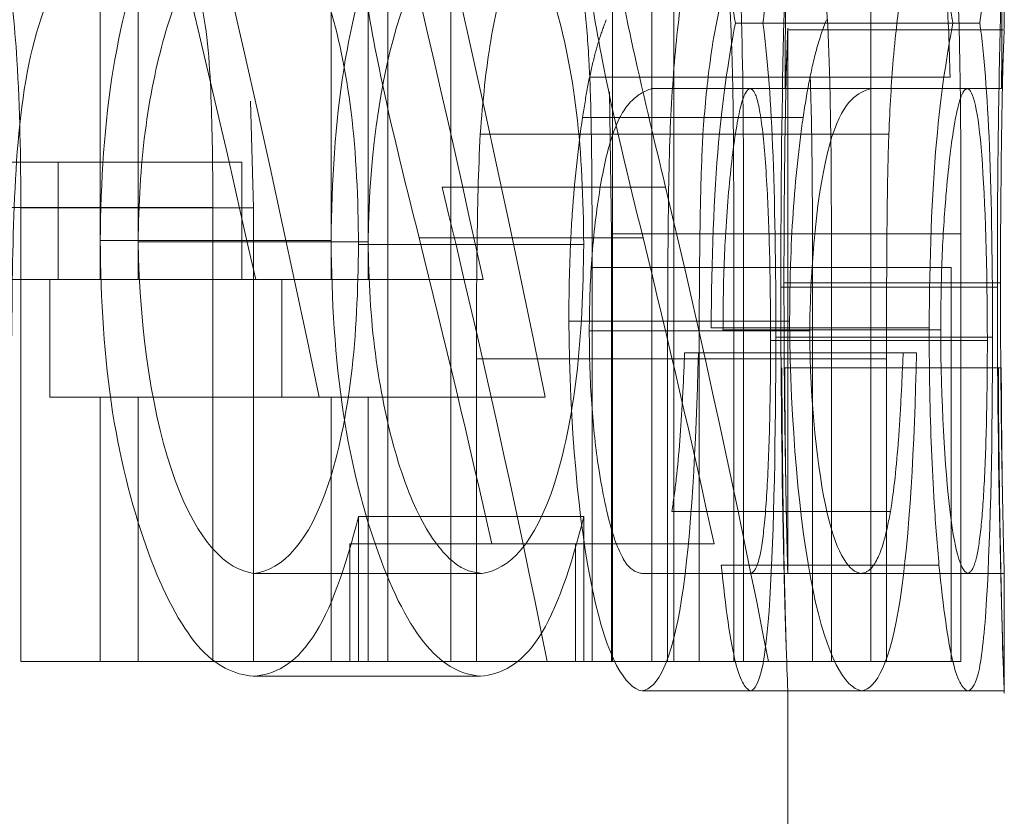
# Model space of a CAD drawing. Units: millimetres. Extents: x 2 to 146, y 2 to 102.
# Drawn here: x 27 to 27, y 58 to 58 of the extents above; entities that cross this region are included whole.
import ezdxf

# ---------------------------------------------------------------- set-up
doc = ezdxf.new("R2010")
doc.units = ezdxf.units.MM
doc.header["$LTSCALE"] = 0.5
doc.linetypes.add('HIDDEN', pattern=[1.905, 1.27, -0.635])

msp = doc.modelspace()

# ---------------------------------------------------------------- linework, layer by layer
at = {"color": 7, "linetype": 'HIDDEN', "lineweight": 18}
for p, q in [((26.71355, 58.27753), (26.71355, 58.64388)), ((26.82019, 58.64388), (26.82019, 58.27753)), ((26.73106, 58.50735), (26.73106, 58.27753)), ((26.83731, 58.27753), (26.83731, 58.50735)), ((26.84642, 58.10115), (26.84642, 58.48784)), ((26.87547, 58.48784), (26.87547, 58.10115)), ((26.95018, 58.48784), (26.95018, 58.10115)), ((26.97862, 58.10115), (26.97862, 58.48784)), ((27.13119, 58.39329), (27.13119, 58.44592)), ((26.96833, 58.42), (26.96833, 58.36573)), ((27.06957, 58.36573), (27.06957, 58.42)), ((27.10747, 58.39594), (27.00699, 58.39594)), ((27.03119, 58.14201), (27.03119, 58.39358)), ((27.11994, 58.39594), (27.10747, 58.39594)), ((27.13119, 58.39287), (27.03119, 58.39287)), ((27.13086, 58.38383), (27.12996, 58.36573)), ((27.0057, 58.37103), (26.93972, 58.37103)), ((27.1062, 58.37103), (27.0057, 58.37103)), ((26.94972, 58.29863), (26.94877, 58.36425)), ((26.96833, 58.36573), (26.96833, 58.10115)), ((27.06957, 58.36573), (26.96833, 58.36573)), ((27.11414, 58.36573), (27.06957, 58.36573)), ((27.06957, 58.10115), (27.06957, 58.36573)), ((27.12996, 58.36573), (27.11414, 58.36573)), ((26.78305, 58.35985), (26.78433, 58.31061)), ((27.03827, 58.35237), (26.93638, 58.35237)), ((26.97679, 58.34474), (26.88915, 58.34474)), ((27.07787, 58.34474), (26.97679, 58.34474)), ((26.69408, 58.33181), (26.58449, 58.33181)), ((26.77903, 58.33181), (26.69408, 58.33181)), ((26.69408, 58.33181), (26.69408, 58.27753)), ((26.77903, 58.27753), (26.77903, 58.33181)), ((26.97477, 58.32015), (26.87154, 58.32015)), ((26.76558, 58.31082), (26.65769, 58.31082)), ((26.67687, 58.10115), (26.67687, 58.31061)), ((26.78433, 58.31061), (26.67687, 58.31061)), ((26.76558, 58.10115), (26.76558, 58.31082)), ((26.78433, 58.31061), (26.78433, 58.10115)), ((26.94972, 58.10115), (26.94972, 58.29863)), ((27.05134, 58.29863), (26.94972, 58.29863)), ((27.01079, 58.10115), (27.01079, 58.29863)), ((27.11119, 58.29863), (27.01079, 58.29863)), ((27.05134, 58.29863), (27.05134, 58.10115)), ((27.11119, 58.29863), (27.11119, 58.10115)), ((26.82019, 58.29555), (26.71355, 58.29555)), ((26.83731, 58.29502), (26.73106, 58.29502)), ((26.93693, 58.29365), (26.83289, 58.29365)), ((26.96433, 58.29672), (26.86088, 58.29672)), ((26.94081, 58.28305), (26.94081, 58.10115)), ((27.04261, 58.28305), (26.94081, 58.28305)), ((27.00626, 58.28305), (27.00626, 58.10115)), ((27.10675, 58.28305), (27.00626, 58.28305)), ((27.04261, 58.10115), (27.04261, 58.28305)), ((27.10675, 58.10115), (27.10675, 58.28305)), ((26.69408, 58.27753), (26.58449, 58.27753)), ((26.69022, 58.22326), (26.69022, 58.27753)), ((26.69408, 58.27753), (26.77903, 58.27753)), ((26.79738, 58.27753), (26.77903, 58.27753)), ((26.82019, 58.27753), (26.79738, 58.27753)), ((26.79738, 58.27753), (26.79738, 58.22326)), ((26.83731, 58.27753), (26.82019, 58.27753)), ((26.89042, 58.27753), (26.83731, 58.27753)), ((27.12947, 58.27605), (27.02944, 58.27605)), ((27.12802, 58.27404), (27.02796, 58.27404)), ((27.03205, 58.25835), (26.93003, 58.25835)), ((27.04132, 58.25379), (26.93949, 58.25379)), ((27.09652, 58.25527), (26.99583, 58.25527)), ((27.10186, 58.25432), (27.00127, 58.25432)), ((27.12341, 58.24934), (27.02326, 58.24934)), ((27.12581, 58.25093), (27.02571, 58.25093)), ((27.08449, 58.24361), (26.98354, 58.24361)), ((27.09073, 58.24361), (27.08449, 58.24361)), ((26.88736, 58.10115), (26.88736, 58.24096)), ((26.99026, 58.24096), (26.88736, 58.24096)), ((26.97569, 58.10115), (26.97569, 58.24096)), ((27.07679, 58.24096), (26.97569, 58.24096)), ((26.99026, 58.24096), (26.99026, 58.10115)), ((27.07679, 58.24096), (27.07679, 58.10115)), ((27.12981, 58.23683), (27.02978, 58.23683)), ((26.79738, 58.22326), (26.69022, 58.22326)), ((26.71355, 58.10115), (26.71355, 58.22326)), ((26.73106, 58.22326), (26.73106, 58.10115)), ((26.79738, 58.22326), (26.82019, 58.22326)), ((26.82019, 58.22326), (26.82019, 58.10115)), ((26.83731, 58.22326), (26.82019, 58.22326)), ((26.83731, 58.22326), (26.91917, 58.22326)), ((26.83731, 58.10115), (26.83731, 58.22326)), ((27.07867, 58.17047), (26.9776, 58.17047)), ((26.83289, 58.16803), (26.83289, 58.10115)), ((26.93693, 58.16803), (26.83289, 58.16803)), ((26.93693, 58.10115), (26.93693, 58.16803)), ((26.82893, 58.10115), (26.82893, 58.15542)), ((26.93306, 58.15542), (26.82893, 58.15542)), ((26.93306, 58.15542), (26.93306, 58.10115)), ((26.99717, 58.15542), (26.93306, 58.15542)), ((27.10106, 58.14567), (27.00045, 58.14567)), ((26.88982, 58.14185), (26.78474, 58.14185)), ((27.06509, 58.14185), (26.96375, 58.14185)), ((27.11439, 58.14185), (27.06509, 58.14185)), ((27.13119, 58.14185), (27.11439, 58.14185)), ((27.13119, 58.08658), (27.13119, 58.1422)), ((26.71355, 58.10115), (26.67687, 58.10115)), ((26.82019, 58.10115), (26.71355, 58.10115)), ((26.82019, 58.10115), (26.83731, 58.10115)), ((26.93306, 58.10115), (26.83731, 58.10115)), ((26.93306, 58.10115), (27.02232, 58.10115)), ((27.11119, 58.10115), (27.02232, 58.10115)), ((26.88927, 58.09436), (26.78419, 58.09436)), ((27.06523, 58.08758), (26.96389, 58.08758)), ((27.03119, 56.10115), (27.03119, 58.08834)), ((27.11443, 58.08758), (27.06523, 58.08758)), ((27.13119, 58.08758), (27.11443, 58.08758))]:
    msp.add_line(p, q, dxfattribs=at)
for centre, major_axis, ratio, start_param, end_param in [((22.03119, 56.10426), (0, 7.28073), 0.686744, 5.007704, 5.068694), ((22.03119, 56.10426), (0, 7.42635), 0.686744, 5.001745, 5.061406), ((22.03119, 58.91143), (0, 24.375), 0.205128, 4.689999, 4.700856), ((22.03119, 58.91143), (0, 24.8625), 0.205128, 4.690438, 4.701082), ((22.03119, 56.0214), (0, 7.28495), 0.686347, 5.027265, 5.06063), ((22.03119, 56.0214), (0, 7.43065), 0.686347, 5.020885, 5.05352), ((22.03119, 56.98261), (0, 5.33574), 0.937076, 4.923587, 4.965767), ((22.03119, 56.98261), (0, 5.44246), 0.937076, 4.919385, 4.960693), ((22.03119, 56.91583), (0, 5.33627), 0.936984, 4.946825, 4.974142), ((22.03119, 56.91583), (0, 5.44299), 0.936984, 4.942145, 4.968893)]:
    msp.add_ellipse(centre, major_axis=major_axis, ratio=ratio, start_param=start_param, end_param=end_param, dxfattribs=at)
for points, knots in [([(27.02436, 58.50809), (27.02433, 58.49223), (27.02418, 58.47603), (27.02382, 58.46156), (27.02351, 58.4489), (27.02305, 58.43719), (27.02248, 58.42726), (27.02174, 58.41446), (27.02078, 58.40449), (27.01972, 58.39594)], [0, 0, 0, 0, 0.0000476209, 0.0000476209, 0.0000476209, 0.0000890475, 0.0000890475, 0.0000890475, 0.0001424675, 0.0001424675, 0.0001424675, 0.0001424675]), ([(27.11994, 58.39594), (27.12101, 58.40466), (27.12197, 58.41486), (27.12269, 58.428), (27.12323, 58.43768), (27.12366, 58.44902), (27.12396, 58.46125), (27.12426, 58.47351), (27.12444, 58.48696), (27.12448, 58.5004), (27.12449, 58.50296), (27.12449, 58.50553), (27.1245, 58.50809)], [0, 0, 0, 0, 0.0000547186, 0.0000547186, 0.0000547186, 0.0000949317, 0.0000949317, 0.0000949317, 0.0001352689, 0.0001352689, 0.0001352689, 0.0001428116, 0.0001428116, 0.0001428116, 0.0001428116]), ([(27.00699, 58.39594), (27.00497, 58.40753), (27.0029, 58.42117), (26.99983, 58.45923), (26.9991, 58.48281), (26.99899, 58.50661)], [0, 0, 0, 0, 0.5, 0.5, 1, 1, 1, 1]), ([(27.09963, 58.50661), (27.09969, 58.49291), (27.09988, 58.47891), (27.10042, 58.46611), (27.10096, 58.45322), (27.10179, 58.4411), (27.10277, 58.43088), (27.10397, 58.41841), (27.10539, 58.40816), (27.10682, 58.39974), (27.10703, 58.39846), (27.10725, 58.3972), (27.10747, 58.39594)], [0, 0, 0, 0, 0.0000411168, 0.0000411168, 0.0000411168, 0.0000825409, 0.0000825409, 0.0000825409, 0.0001329575, 0.0001329575, 0.0001329575, 0.0001405529, 0.0001405529, 0.0001405529, 0.0001405529]), ([(26.67687, 58.31061), (26.67682, 58.33345), (26.6765, 58.35646), (26.67506, 58.37897), (26.67403, 58.39519), (26.67239, 58.41146), (26.66957, 58.42609), (26.66725, 58.43811), (26.66413, 58.44923), (26.66041, 58.45851), (26.6567, 58.46777), (26.65231, 58.47544), (26.64762, 58.48118), (26.64265, 58.48726), (26.63719, 58.49136), (26.63163, 58.49314), (26.62866, 58.49409), (26.62564, 58.49436), (26.62261, 58.49463)], [0, 0, 0, 0, 0.0000685355, 0.0000685355, 0.0000685355, 0.0001181178, 0.0001181178, 0.0001181178, 0.0001588075, 0.0001588075, 0.0001588075, 0.0001994053, 0.0001994053, 0.0001994053, 0.0002424232, 0.0002424232, 0.0002424232, 0.0002651819, 0.0002651819, 0.0002651819, 0.0002651819]), ([(26.78467, 58.49463), (26.7762, 58.49388), (26.76769, 58.49043), (26.75111, 58.47147), (26.74327, 58.45695), (26.72954, 58.42072), (26.72361, 58.39921), (26.7155, 58.34996), (26.71384, 58.32286), (26.71355, 58.29555)], [0, 0, 0, 0, 0.25, 0.25, 0.5, 0.5, 0.75, 0.75, 1, 1, 1, 1]), ([(26.82019, 58.29555), (26.82047, 58.32275), (26.82209, 58.34989), (26.82996, 58.39887), (26.83578, 58.42054), (26.84914, 58.45671), (26.85682, 58.4713), (26.8729, 58.49022), (26.88146, 58.49388), (26.88975, 58.49463)], [0, 0, 0, 0, 0.25, 0.25, 0.5, 0.5, 0.75, 0.75, 1, 1, 1, 1]), ([(27.01079, 58.29863), (27.01079, 58.32645), (27.01069, 58.35455), (27.01019, 58.38181), (27.0099, 58.39716), (27.00945, 58.41244), (27.00872, 58.42609), (27.00799, 58.43984), (27.00699, 58.45234), (27.00576, 58.46242), (27.00464, 58.47171), (27.00331, 58.47933), (27.00185, 58.4847), (27.00028, 58.49043), (26.99852, 58.49341), (26.9967, 58.49423), (26.99633, 58.49439), (26.99595, 58.49451), (26.99557, 58.49463)], [0, 0, 0, 0, 0.0000834497, 0.0000834497, 0.0000834497, 0.0001305674, 0.0001305674, 0.0001305674, 0.0001781123, 0.0001781123, 0.0001781123, 0.0002217623, 0.0002217623, 0.0002217623, 0.0002685392, 0.0002685392, 0.0002685392, 0.0002780346, 0.0002780346, 0.0002780346, 0.0002780346]), ([(27.02329, 58.49463), (27.02808, 58.49378), (27.03272, 58.48989), (27.0407, 58.46904), (27.04409, 58.45336), (27.05109, 58.39525), (27.05132, 58.34542), (27.05134, 58.29863)], [0, 0, 0, 0, 0.25, 0.25, 0.5, 0.5, 1, 1, 1, 1]), ([(27.09627, 58.49463), (27.09899, 58.49378), (27.10156, 58.48978), (27.10583, 58.46867), (27.10757, 58.45285), (27.11111, 58.39458), (27.11118, 58.34514), (27.11119, 58.29863)], [0, 0, 0, 0, 0.25, 0.25, 0.5, 0.5, 1, 1, 1, 1]), ([(26.86088, 58.29672), (26.85409, 58.32388), (26.84709, 58.35119), (26.83804, 58.39717), (26.83531, 58.41346), (26.83181, 58.44911), (26.83111, 58.46767), (26.83092, 58.48657)], [0, 0, 0, 0, 0.5, 0.5, 0.75, 0.75, 1, 1, 1, 1]), ([(26.935, 58.48657), (26.93519, 58.46766), (26.93587, 58.44909), (26.93932, 58.41333), (26.94198, 58.39714), (26.95083, 58.35121), (26.95769, 58.32387), (26.96433, 58.29672)], [0, 0, 0, 0, 0.25, 0.25, 0.5, 0.5, 1, 1, 1, 1]), ([(26.97477, 58.32015), (26.96936, 58.34246), (26.96386, 58.36512), (26.95868, 58.38922), (26.956, 58.40168), (26.95341, 58.41488), (26.95156, 58.4295), (26.94985, 58.44291), (26.94872, 58.45775), (26.94845, 58.47261), (26.94839, 58.47585), (26.94835, 58.47909), (26.94832, 58.48233)], [0, 0, 0, 0, 0.0000941058, 0.0000941058, 0.0000941058, 0.0001429518, 0.0001429518, 0.0001429518, 0.0001880743, 0.0001880743, 0.0001880743, 0.0001977139, 0.0001977139, 0.0001977139, 0.0001977139]), ([(26.72782, 58.44714), (26.71895, 58.44639), (26.71002, 58.44167), (26.6941, 58.41962), (26.68707, 58.40373), (26.67745, 58.36499), (26.67532, 58.34226), (26.67308, 58.2971), (26.67281, 58.27432), (26.67275, 58.25156)], [0, 0, 0, 0, 0.25, 0.25, 0.5, 0.5, 0.75, 0.75, 1, 1, 1, 1]), ([(26.76558, 58.31082), (26.76557, 58.32703), (26.76541, 58.34321), (26.76426, 58.37534), (26.7632, 58.39197), (26.75685, 58.41985), (26.75183, 58.43074), (26.74055, 58.44444), (26.7342, 58.4467), (26.72782, 58.44714)], [0, 0, 0, 0, 0.25, 0.25, 0.5, 0.5, 0.75, 0.75, 1, 1, 1, 1]), ([(26.73106, 58.29502), (26.73127, 58.31215), (26.73221, 58.32956), (26.7343, 58.34556), (26.7364, 58.36161), (26.73949, 58.37675), (26.74322, 58.38985), (26.74693, 58.40291), (26.7514, 58.41428), (26.75623, 58.42301), (26.76112, 58.43186), (26.76645, 58.43847), (26.77183, 58.44247), (26.77614, 58.44568), (26.78056, 58.44667), (26.78488, 58.44714)], [0, 0, 0, 0, 0.0000514197, 0.0000514197, 0.0000514197, 0.000102931, 0.000102931, 0.000102931, 0.0001542974, 0.0001542974, 0.0001542974, 0.0002062121, 0.0002062121, 0.0002062121, 0.0002477088, 0.0002477088, 0.0002477088, 0.0002477088]), ([(26.78488, 58.44714), (26.79787, 58.44642), (26.81011, 58.4329), (26.8235, 58.39087), (26.8271, 58.37409), (26.83187, 58.33553), (26.83272, 58.31472), (26.83289, 58.29365)], [0, 0, 0, 0, 0.5, 0.5, 0.75, 0.75, 1, 1, 1, 1]), ([(26.88995, 58.44714), (26.8773, 58.44573), (26.8642, 58.43309), (26.84396, 58.37726), (26.83781, 58.33716), (26.83731, 58.29502)], [0, 0, 0, 0, 0.5, 0.5, 1, 1, 1, 1]), ([(26.88915, 58.34474), (26.89023, 58.35996), (26.8918, 58.37489), (26.89398, 58.38775), (26.89615, 58.40062), (26.89884, 58.41202), (26.90177, 58.42129), (26.90485, 58.43106), (26.90831, 58.4387), (26.91184, 58.44284), (26.91432, 58.44573), (26.91685, 58.44692), (26.91932, 58.44714)], [0, 0, 0, 0, 0.0000476734, 0.0000476734, 0.0000476734, 0.0000952477, 0.0000952477, 0.0000952477, 0.0001455925, 0.0001455925, 0.0001455925, 0.000180448, 0.000180448, 0.000180448, 0.000180448]), ([(26.93693, 58.29365), (26.93677, 58.31454), (26.93593, 58.33544), (26.93135, 58.37358), (26.92783, 58.39051), (26.9148, 58.43256), (26.90269, 58.44642), (26.88995, 58.44714)], [0, 0, 0, 0, 0.25, 0.25, 0.5, 0.5, 1, 1, 1, 1]), ([(26.91932, 58.44714), (26.92225, 58.44673), (26.92518, 58.44549), (26.92786, 58.44117), (26.92971, 58.43818), (26.93148, 58.43379), (26.93301, 58.42802), (26.93454, 58.42223), (26.93585, 58.41492), (26.93688, 58.40684), (26.93788, 58.399), (26.93863, 58.39027), (26.93916, 58.38131), (26.93936, 58.3779), (26.93954, 58.37447), (26.93972, 58.37103)], [0, 0, 0, 0, 0.0000418385, 0.0000418385, 0.0000418385, 0.0000706967, 0.0000706967, 0.0000706967, 0.0000996859, 0.0000996859, 0.0000996859, 0.0001276929, 0.0001276929, 0.0001276929, 0.0001382307, 0.0001382307, 0.0001382307, 0.0001382307]), ([(26.97679, 58.34474), (26.97745, 58.36003), (26.97842, 58.37505), (26.97975, 58.388), (26.98108, 58.40097), (26.98272, 58.41248), (26.98449, 58.42182), (26.98633, 58.43155), (26.98839, 58.43911), (26.99045, 58.44314), (26.99183, 58.44584), (26.99323, 58.44693), (26.99457, 58.44714)], [0, 0, 0, 0, 0.0000478243, 0.0000478243, 0.0000478243, 0.0000955784, 0.0000955784, 0.0000955784, 0.0001456213, 0.0001456213, 0.0001456213, 0.0001787263, 0.0001787263, 0.0001787263, 0.0001787263]), ([(27.02156, 58.44714), (27.01822, 58.44684), (27.01472, 58.44455), (27.01146, 58.43876), (27.00819, 58.43296), (27.00503, 58.4244), (27.00226, 58.41389), (26.9995, 58.40342), (26.99699, 58.39091), (26.99513, 58.3769), (26.99379, 58.36684), (26.99279, 58.35588), (26.99201, 58.34474)], [0, 0, 0, 0, 0.0000486271, 0.0000486271, 0.0000486271, 0.0000971818, 0.0000971818, 0.0000971818, 0.0001455259, 0.0001455259, 0.0001455259, 0.0001799567, 0.0001799567, 0.0001799567, 0.0001799567]), ([(26.99457, 58.44714), (26.99626, 58.44673), (26.99791, 58.44543), (26.9994, 58.44097), (27.00042, 58.43793), (27.00137, 58.43349), (27.00218, 58.42772), (27.00299, 58.42192), (27.00368, 58.41466), (27.00422, 58.40667), (27.00474, 58.39882), (27.00513, 58.3901), (27.00541, 58.38116), (27.00551, 58.37781), (27.0056, 58.37442), (27.0057, 58.37103)], [0, 0, 0, 0, 0.0000418598, 0.0000418598, 0.0000418598, 0.0000702396, 0.0000702396, 0.0000702396, 0.000098719, 0.000098719, 0.000098719, 0.0001265877, 0.0001265877, 0.0001265877, 0.0001369597, 0.0001369597, 0.0001369597, 0.0001369597]), ([(27.02796, 58.27404), (27.02799, 58.319), (27.02855, 58.36375), (27.0298, 58.41332), (27.03023, 58.42656), (27.03089, 58.44338), (27.03111, 58.44665), (27.03117, 58.44714)], [0, 0, 0, 0, 0.5, 0.5, 0.75, 0.75, 1, 1, 1, 1]), ([(27.0953, 58.44714), (27.09343, 58.44684), (27.09145, 58.44462), (27.08957, 58.43901), (27.08769, 58.43339), (27.08585, 58.42508), (27.08422, 58.41489), (27.08259, 58.40472), (27.08108, 58.39262), (27.07994, 58.37908), (27.07905, 58.3684), (27.07837, 58.35667), (27.07787, 58.34474)], [0, 0, 0, 0, 0.0000472313, 0.0000472313, 0.0000472313, 0.0000944041, 0.0000944041, 0.0000944041, 0.0001414374, 0.0001414374, 0.0001414374, 0.0001783096, 0.0001783096, 0.0001783096, 0.0001783096]), ([(27.1062, 58.37103), (27.10583, 58.38473), (27.10535, 58.39859), (27.10451, 58.41014), (27.10396, 58.41768), (27.10326, 58.42443), (27.10246, 58.42975), (27.10165, 58.43507), (27.10072, 58.43907), (27.09974, 58.44181), (27.09836, 58.44567), (27.09684, 58.44675), (27.0953, 58.44714)], [0, 0, 0, 0, 0.0000425737, 0.0000425737, 0.0000425737, 0.0000701282, 0.0000701282, 0.0000701282, 0.000097629, 0.000097629, 0.000097629, 0.0001364738, 0.0001364738, 0.0001364738, 0.0001364738]), ([(27.13117, 58.44714), (27.13111, 58.44665), (27.1309, 58.44347), (27.13025, 58.42672), (27.12983, 58.41343), (27.12902, 58.38086), (27.12864, 58.36134), (27.12813, 58.31935), (27.12804, 58.2966), (27.12802, 58.27404)], [0, 0, 0, 0, 0.25, 0.25, 0.5, 0.5, 0.75, 0.75, 1, 1, 1, 1]), ([(26.93638, 58.35237), (26.93714, 58.35714), (26.9379, 58.36191), (26.93872, 58.36633), (26.93955, 58.37076), (26.94044, 58.37483), (26.94137, 58.37861), (26.9423, 58.38239), (26.94326, 58.3859), (26.94426, 58.38899), (26.94527, 58.39212), (26.94632, 58.39483), (26.94736, 58.39753)], [0, 0, 0, 0, 0.00001851906, 0.00001851906, 0.00001851906, 0.00003710697, 0.00003710697, 0.00003710697, 0.00005573233, 0.00005573233, 0.00005573233, 0.00007462784, 0.00007462784, 0.00007462784, 0.00007462784]), ([(26.99583, 58.25527), (26.99593, 58.28622), (26.99707, 58.31668), (27.00144, 58.36481), (27.00429, 58.38171), (27.00699, 58.39594)], [0, 0, 0, 0, 0.5, 0.5, 1, 1, 1, 1]), ([(27.01972, 58.39594), (27.02162, 58.38146), (27.02319, 58.36369), (27.02524, 58.31433), (27.02567, 58.28273), (27.02571, 58.25093)], [0, 0, 0, 0, 0.5, 0.5, 1, 1, 1, 1]), ([(27.04903, 58.39753), (27.04746, 58.39335), (27.04586, 58.38897), (27.04439, 58.38346), (27.04326, 58.37925), (27.04217, 58.37458), (27.04116, 58.36945), (27.04012, 58.36418), (27.0392, 58.35827), (27.03827, 58.35237)], [0, 0, 0, 0, 0.00002921726, 0.00002921726, 0.00002921726, 0.00005153056, 0.00005153056, 0.00005153056, 0.00007442051, 0.00007442051, 0.00007442051, 0.00007442051]), ([(27.10747, 58.39594), (27.10483, 58.38175), (27.10206, 58.36507), (27.09776, 58.317), (27.09662, 58.28641), (27.09652, 58.25527)], [0, 0, 0, 0, 0.5, 0.5, 1, 1, 1, 1]), ([(27.12581, 58.25093), (27.12578, 58.28262), (27.12537, 58.31394), (27.12335, 58.36371), (27.12181, 58.38144), (27.11994, 58.39594)], [0, 0, 0, 0, 0.5, 0.5, 1, 1, 1, 1]), ([(27.03119, 58.39287), (27.03117, 58.39247), (27.03105, 58.39068), (27.03087, 58.38488), (27.03073, 58.38057), (27.03054, 58.37427), (27.03036, 58.36606), (27.03017, 58.35784), (27.02998, 58.34784), (27.02982, 58.33657), (27.02968, 58.32598), (27.02956, 58.31413), (27.0295, 58.30208), (27.02946, 58.29353), (27.02944, 58.28476), (27.02944, 58.27605)], [0, 0, 0, 0, 0.0000526572, 0.0000526572, 0.0000526572, 0.0000917011, 0.0000917011, 0.0000917011, 0.0001307351, 0.0001307351, 0.0001307351, 0.0001672975, 0.0001672975, 0.0001672975, 0.0001930045, 0.0001930045, 0.0001930045, 0.0001930045]), ([(27.12947, 58.27605), (27.12949, 58.30852), (27.12984, 58.34083), (27.13075, 58.38411), (27.13116, 58.39214), (27.13119, 58.39287)], [0, 0, 0, 0, 0.5, 0.5, 1, 1, 1, 1]), ([(27.02993, 58.36573), (27.03013, 58.36935), (27.0305, 58.37594), (27.03072, 58.38085), (27.03082, 58.38306)], [0, 0, 0, 0, 0.548759, 1, 1, 1, 1]), ([(26.93972, 58.37103), (26.94002, 58.36382), (26.94023, 58.35649), (26.94036, 58.34915), (26.9405, 58.34181), (26.94059, 58.33446), (26.94066, 58.3271), (26.94078, 58.31243), (26.94079, 58.29773), (26.94081, 58.28305)], [0, 0, 0, 0, 0.00002214233, 0.00002214233, 0.00002214233, 0.00004421839, 0.00004421839, 0.00004421839, 0.00008822174, 0.00008822174, 0.00008822174, 0.00008822174]), ([(27.0057, 58.37103), (27.00585, 58.36382), (27.00596, 58.35649), (27.00603, 58.34914), (27.0061, 58.34181), (27.00615, 58.33445), (27.00618, 58.32709), (27.00625, 58.31242), (27.00625, 58.29773), (27.00626, 58.28305)], [0, 0, 0, 0, 0.0000221412, 0.0000221412, 0.0000221412, 0.00004421776, 0.00004421776, 0.00004421776, 0.00008821544, 0.00008821544, 0.00008821544, 0.00008821544]), ([(27.04261, 58.28305), (27.0426, 58.29041), (27.04259, 58.29778), (27.04258, 58.30514), (27.04256, 58.31251), (27.04252, 58.31987), (27.04246, 58.32723), (27.04234, 58.34191), (27.04214, 58.35669), (27.04154, 58.37103)], [0, 0, 0, 0, 0.00002209572, 0.00002209572, 0.00002209572, 0.00004419569, 0.00004419569, 0.00004419569, 0.00008836811, 0.00008836811, 0.00008836811, 0.00008836811]), ([(26.96833, 58.36573), (26.96498, 58.36456), (26.96148, 58.36287), (26.95793, 58.35883), (26.95524, 58.35576), (26.95246, 58.35108), (26.94993, 58.34332), (26.94791, 58.33714), (26.94602, 58.32901), (26.94444, 58.31943), (26.94287, 58.30985), (26.94151, 58.29877), (26.94065, 58.28681), (26.93989, 58.27636), (26.93959, 58.26497), (26.93949, 58.25379)], [0, 0, 0, 0, 0.000063648, 0.000063648, 0.000063648, 0.0001122027, 0.0001122027, 0.0001122027, 0.0001507558, 0.0001507558, 0.0001507558, 0.0001892871, 0.0001892871, 0.0001892871, 0.0002229481, 0.0002229481, 0.0002229481, 0.0002229481]), ([(27.01379, 58.36573), (27.01242, 58.36536), (27.01093, 58.36319), (27.00948, 58.35759), (27.00803, 58.35195), (27.00658, 58.34295), (27.00531, 58.33194), (27.00417, 58.32207), (27.00312, 58.31029), (27.00238, 58.29705), (27.00183, 58.2871), (27.00146, 58.27599), (27.00134, 58.26484), (27.0013, 58.26134), (27.00129, 58.25783), (27.00127, 58.25432)], [0, 0, 0, 0, 0.000049531, 0.000049531, 0.000049531, 0.0000996103, 0.0000996103, 0.0000996103, 0.0001444016, 0.0001444016, 0.0001444016, 0.0001779719, 0.0001779719, 0.0001779719, 0.0001883068, 0.0001883068, 0.0001883068, 0.0001883068]), ([(27.02326, 58.24934), (27.02323, 58.26155), (27.02314, 58.27403), (27.02289, 58.28542), (27.02263, 58.29685), (27.02225, 58.30761), (27.02176, 58.31697), (27.02115, 58.32881), (27.02037, 58.33911), (27.01945, 58.34691), (27.01854, 58.35461), (27.01747, 58.36007), (27.01631, 58.36285), (27.01552, 58.36476), (27.01467, 58.36554), (27.01379, 58.36573)], [0, 0, 0, 0, 0.0000366503, 0.0000366503, 0.0000366503, 0.0000732981, 0.0000732981, 0.0000732981, 0.0001196726, 0.0001196726, 0.0001196726, 0.000165491, 0.000165491, 0.000165491, 0.0001965828, 0.0001965828, 0.0001965828, 0.0001965828]), ([(27.04132, 58.25379), (27.04166, 58.291), (27.04587, 58.32571), (27.05738, 58.36143), (27.06381, 58.36367), (27.06957, 58.36573)], [0, 0, 0, 0, 0.5, 0.5, 1, 1, 1, 1]), ([(27.10186, 58.25432), (27.10191, 58.26549), (27.10208, 58.27687), (27.10249, 58.28734), (27.10291, 58.29786), (27.10355, 58.30771), (27.10428, 58.31638), (27.10532, 58.32859), (27.10656, 58.33918), (27.10786, 58.34728), (27.10914, 58.35523), (27.11053, 58.36068), (27.11187, 58.36342), (27.11264, 58.36501), (27.1134, 58.36553), (27.11414, 58.36573)], [0, 0, 0, 0, 0.0000335472, 0.0000335472, 0.0000335472, 0.0000672281, 0.0000672281, 0.0000672281, 0.0001148245, 0.0001148245, 0.0001148245, 0.000161724, 0.000161724, 0.000161724, 0.0001885235, 0.0001885235, 0.0001885235, 0.0001885235]), ([(27.11414, 58.36573), (27.11684, 58.36514), (27.11918, 58.35587), (27.12244, 58.31392), (27.12335, 58.28281), (27.12341, 58.24934)], [0, 0, 0, 0, 0.5, 0.5, 1, 1, 1, 1]), ([(26.93003, 58.25835), (26.93008, 58.26679), (26.93017, 58.27526), (26.93044, 58.28359), (26.9307, 58.29187), (26.9311, 58.30008), (26.93164, 58.30802), (26.93271, 58.32396), (26.93443, 58.33887), (26.93638, 58.35237)], [0, 0, 0, 0, 0.0000253277, 0.0000253277, 0.0000253277, 0.0000504913, 0.0000504913, 0.0000504913, 0.0001015766, 0.0001015766, 0.0001015766, 0.0001015766]), ([(27.03827, 58.35237), (27.03731, 58.3456), (27.0364, 58.33856), (27.03563, 58.33114), (27.0341, 58.31661), (27.033, 58.30057), (27.03247, 58.28425), (27.03219, 58.2757), (27.0321, 58.26701), (27.03205, 58.25835)], [0, 0, 0, 0, 0.0000253401, 0.0000253401, 0.0000253401, 0.0000754818, 0.0000754818, 0.0000754818, 0.0001014588, 0.0001014588, 0.0001014588, 0.0001014588]), ([(26.88736, 58.24096), (26.88737, 58.24966), (26.88738, 58.25835), (26.88741, 58.26704), (26.88745, 58.27573), (26.88754, 58.28442), (26.88765, 58.29311), (26.88785, 58.31042), (26.88821, 58.32786), (26.88915, 58.34474)], [0, 0, 0, 0, 0.0000260783, 0.0000260783, 0.0000260783, 0.0000521648, 0.0000521648, 0.0000521648, 0.0001043284, 0.0001043284, 0.0001043284, 0.0001043284]), ([(26.97569, 58.24096), (26.9757, 58.24966), (26.9757, 58.25835), (26.97573, 58.26704), (26.97575, 58.27573), (26.97581, 58.28442), (26.97587, 58.29311), (26.97599, 58.31042), (26.97621, 58.32785), (26.97679, 58.34474)], [0, 0, 0, 0, 0.0000260783, 0.0000260783, 0.0000260783, 0.0000521645, 0.0000521645, 0.0000521645, 0.0001043091, 0.0001043091, 0.0001043091, 0.0001043091]), ([(26.99201, 58.34474), (26.99155, 58.33626), (26.99123, 58.32763), (26.991, 58.31897), (26.99078, 58.31033), (26.99064, 58.30164), (26.99054, 58.29295), (26.99034, 58.27564), (26.99028, 58.2583), (26.99026, 58.24096)], [0, 0, 0, 0, 0.0000261306, 0.0000261306, 0.0000261306, 0.0000522022, 0.0000522022, 0.0000522022, 0.0001041595, 0.0001041595, 0.0001041595, 0.0001041595]), ([(27.07787, 58.34474), (27.07758, 58.33625), (27.07739, 58.32762), (27.07725, 58.31896), (27.07711, 58.31032), (27.07703, 58.30163), (27.07697, 58.29294), (27.07684, 58.27563), (27.0768, 58.25829), (27.07679, 58.24096)], [0, 0, 0, 0, 0.000026129, 0.000026129, 0.000026129, 0.0000522008, 0.0000522008, 0.0000522008, 0.0001041465, 0.0001041465, 0.0001041465, 0.0001041465]), ([(26.71355, 58.29555), (26.71382, 58.26828), (26.71537, 58.24102), (26.72322, 58.19162), (26.72906, 58.1697), (26.74263, 58.13296), (26.75047, 58.11802), (26.76691, 58.09885), (26.77569, 58.09507), (26.78419, 58.09436)], [0, 0, 0, 0, 0.25, 0.25, 0.5, 0.5, 0.75, 0.75, 1, 1, 1, 1]), ([(26.78474, 58.14185), (26.77181, 58.14324), (26.75852, 58.15661), (26.73787, 58.21297), (26.73172, 58.2529), (26.73106, 58.29502)], [0, 0, 0, 0, 0.5, 0.5, 1, 1, 1, 1]), ([(26.83289, 58.29365), (26.83268, 58.27286), (26.83183, 58.25211), (26.82712, 58.21404), (26.82358, 58.19695), (26.81007, 58.15621), (26.79765, 58.1433), (26.78474, 58.14185)], [0, 0, 0, 0, 0.25, 0.25, 0.5, 0.5, 1, 1, 1, 1]), ([(26.88927, 58.09436), (26.88097, 58.09507), (26.87256, 58.09866), (26.85622, 58.11807), (26.84874, 58.13267), (26.83537, 58.16962), (26.82966, 58.19155), (26.82198, 58.24095), (26.82046, 58.26812), (26.82019, 58.29555)], [0, 0, 0, 0, 0.25, 0.25, 0.5, 0.5, 0.75, 0.75, 1, 1, 1, 1]), ([(26.83731, 58.29502), (26.83758, 58.27749), (26.83849, 58.25962), (26.84067, 58.24333), (26.84285, 58.22699), (26.84601, 58.21162), (26.84978, 58.19828), (26.85364, 58.18461), (26.85835, 58.17296), (26.86338, 58.16406), (26.86829, 58.15535), (26.87364, 58.14902), (26.87901, 58.14539), (26.88259, 58.14297), (26.88624, 58.14224), (26.88982, 58.14185)], [0, 0, 0, 0, 0.0000526638, 0.0000526638, 0.0000526638, 0.0001052823, 0.0001052823, 0.0001052823, 0.00015936, 0.00015936, 0.00015936, 0.0002121664, 0.0002121664, 0.0002121664, 0.0002471482, 0.0002471482, 0.0002471482, 0.0002471482]), ([(26.88982, 58.14185), (26.90244, 58.1433), (26.9145, 58.15594), (26.92783, 58.19697), (26.93126, 58.21391), (26.93588, 58.25189), (26.93673, 58.27274), (26.93693, 58.29365)], [0, 0, 0, 0, 0.5, 0.5, 0.75, 0.75, 1, 1, 1, 1]), ([(27.02944, 58.27605), (27.02945, 58.26014), (27.0295, 58.2439), (27.02964, 58.22891), (27.02977, 58.21377), (27.02998, 58.19954), (27.03019, 58.18754), (27.03038, 58.17705), (27.03057, 58.16787), (27.03073, 58.16052), (27.03092, 58.15197), (27.03107, 58.14635), (27.03114, 58.14372), (27.03118, 58.14246), (27.03119, 58.14206), (27.03119, 58.14185)], [0, 0, 0, 0, 0.0000477623, 0.0000477623, 0.0000477623, 0.0000961519, 0.0000961519, 0.0000961519, 0.0001381666, 0.0001381666, 0.0001381666, 0.000187451, 0.000187451, 0.000187451, 0.0002106472, 0.0002106472, 0.0002106472, 0.0002106472]), ([(27.13119, 58.14185), (27.13119, 58.14229), (27.13112, 58.1444), (27.13099, 58.14999), (27.13085, 58.15562), (27.13065, 58.16427), (27.13045, 58.17489), (27.13025, 58.18478), (27.13004, 58.19661), (27.12988, 58.20971), (27.12971, 58.22279), (27.12958, 58.23745), (27.12952, 58.25229), (27.12949, 58.26014), (27.12948, 58.26811), (27.12947, 58.27605)], [0, 0, 0, 0, 0.0000481167, 0.0000481167, 0.0000481167, 0.0000965454, 0.0000965454, 0.0000965454, 0.000141582, 0.000141582, 0.000141582, 0.0001865688, 0.0001865688, 0.0001865688, 0.0002100411, 0.0002100411, 0.0002100411, 0.0002100411]), ([(27.03119, 58.08758), (27.03123, 58.08802), (27.03041, 58.10487), (27.02868, 58.17525), (27.028, 58.22479), (27.02796, 58.27404)], [0, 0, 0, 0, 0.5, 0.5, 1, 1, 1, 1]), ([(27.12802, 58.27404), (27.12806, 58.22485), (27.12872, 58.17605), (27.13043, 58.10466), (27.13123, 58.08803), (27.13119, 58.08758)], [0, 0, 0, 0, 0.5, 0.5, 1, 1, 1, 1]), ([(26.96389, 58.08758), (26.95621, 58.08891), (26.9478, 58.10224), (26.93445, 58.16506), (26.93039, 58.21083), (26.93003, 58.25835)], [0, 0, 0, 0, 0.5, 0.5, 1, 1, 1, 1]), ([(27.03205, 58.25835), (27.0324, 58.21127), (27.03641, 58.16508), (27.04929, 58.1029), (27.05769, 58.08891), (27.06523, 58.08758)], [0, 0, 0, 0, 0.5, 0.5, 1, 1, 1, 1]), ([(26.93949, 58.25379), (26.93954, 58.24237), (26.93986, 58.23076), (26.94061, 58.22004), (26.94135, 58.20926), (26.9425, 58.19915), (26.94386, 58.1903), (26.94559, 58.17904), (26.94767, 58.16919), (26.94992, 58.16166), (26.95216, 58.15417), (26.95461, 58.14887), (26.95705, 58.14585), (26.9593, 58.14307), (26.96156, 58.1421), (26.96375, 58.14185)], [0, 0, 0, 0, 0.0000342603, 0.0000342603, 0.0000342603, 0.0000686614, 0.0000686614, 0.0000686614, 0.0001124851, 0.0001124851, 0.0001124851, 0.000156091, 0.000156091, 0.000156091, 0.0001959666, 0.0001959666, 0.0001959666, 0.0001959666]), ([(27.06509, 58.14185), (27.05981, 58.14246), (27.05411, 58.14965), (27.0448, 58.18964), (27.04146, 58.22067), (27.04132, 58.25379)], [0, 0, 0, 0, 0.5, 0.5, 1, 1, 1, 1]), ([(27.09652, 58.25527), (27.09655, 58.2453), (27.09662, 58.23529), (27.09681, 58.22546), (27.09717, 58.20768), (27.09787, 58.19016), (27.09886, 58.1744), (27.0995, 58.16422), (27.10026, 58.15467), (27.10106, 58.14567)], [0, 0, 0, 0, 0.0000299168, 0.0000299168, 0.0000299168, 0.0000846028, 0.0000846028, 0.0000846028, 0.0001195754, 0.0001195754, 0.0001195754, 0.0001195754]), ([(27.11439, 58.14185), (27.11176, 58.14247), (27.10872, 58.1494), (27.10373, 58.19071), (27.10195, 58.22164), (27.10186, 58.25432)], [0, 0, 0, 0, 0.5, 0.5, 1, 1, 1, 1]), ([(27.01405, 58.14185), (27.01562, 58.14227), (27.0171, 58.14432), (27.01838, 58.15038), (27.01925, 58.15451), (27.02005, 58.16039), (27.02072, 58.16817), (27.02139, 58.17599), (27.02195, 58.18573), (27.02236, 58.19671), (27.02274, 58.2069), (27.02301, 58.21832), (27.02315, 58.2301), (27.02322, 58.23641), (27.02324, 58.2429), (27.02326, 58.24934)], [0, 0, 0, 0, 0.0000567615, 0.0000567615, 0.0000567615, 0.0000953209, 0.0000953209, 0.0000953209, 0.0001340942, 0.0001340942, 0.0001340942, 0.0001699412, 0.0001699412, 0.0001699412, 0.0001889441, 0.0001889441, 0.0001889441, 0.0001889441]), ([(27.02571, 58.25093), (27.02564, 58.20546), (27.02479, 58.16119), (27.02102, 58.09908), (27.01785, 58.08869), (27.01409, 58.08758)], [0, 0, 0, 0, 0.5, 0.5, 1, 1, 1, 1]), ([(27.12341, 58.24934), (27.12338, 58.23734), (27.12328, 58.22513), (27.12303, 58.21396), (27.12278, 58.20275), (27.12241, 58.19211), (27.12193, 58.18308), (27.12147, 58.17433), (27.12089, 58.1668), (27.12023, 58.16095), (27.11953, 58.15484), (27.11874, 58.15032), (27.11789, 58.14732), (27.11682, 58.14354), (27.11563, 58.14219), (27.11439, 58.14185)], [0, 0, 0, 0, 0.0000360183, 0.0000360183, 0.0000360183, 0.0000720906, 0.0000720906, 0.0000720906, 0.0001069585, 0.0001069585, 0.0001069585, 0.0001432517, 0.0001432517, 0.0001432517, 0.0001889168, 0.0001889168, 0.0001889168, 0.0001889168]), ([(27.11443, 58.08758), (27.11627, 58.08813), (27.11794, 58.09006), (27.1209, 58.10331), (27.12214, 58.11451), (27.12492, 58.16125), (27.12575, 58.20537), (27.12581, 58.25093)], [0, 0, 0, 0, 0.25, 0.25, 0.5, 0.5, 1, 1, 1, 1]), ([(26.98992, 58.24361), (26.98882, 58.20097), (26.9867, 58.15909), (26.97759, 58.10089), (26.97105, 58.08858), (26.96389, 58.08758)], [0, 0, 0, 0, 0.5, 0.5, 1, 1, 1, 1]), ([(26.9776, 58.17047), (26.97838, 58.17506), (26.97909, 58.18012), (26.97971, 58.18564), (26.98094, 58.1966), (26.98185, 58.20924), (26.98255, 58.22219), (26.98293, 58.22921), (26.98324, 58.23641), (26.98354, 58.24361)], [0, 0, 0, 0, 0.00002102609, 0.00002102609, 0.00002102609, 0.00006307659, 0.00006307659, 0.00006307659, 0.00008567712, 0.00008567712, 0.00008567712, 0.00008567712]), ([(27.06523, 58.08758), (27.07221, 58.08857), (27.07857, 58.10056), (27.08756, 58.15873), (27.08965, 58.20085), (27.09073, 58.24361)], [0, 0, 0, 0, 0.5, 0.5, 1, 1, 1, 1]), ([(27.08449, 58.24361), (27.08421, 58.2368), (27.08392, 58.22998), (27.08357, 58.22333), (27.08322, 58.21666), (27.08281, 58.21015), (27.08235, 58.20385), (27.08143, 58.19138), (27.0802, 58.17974), (27.07867, 58.17047)], [0, 0, 0, 0, 0.00002137959, 0.00002137959, 0.00002137959, 0.00004282093, 0.00004282093, 0.00004282093, 0.00008586665, 0.00008586665, 0.00008586665, 0.00008586665]), ([(27.02842, 58.23683), (27.02858, 58.2156), (27.02889, 58.17291), (27.02992, 58.12647), (27.03037, 58.11202), (27.03051, 58.10726)], [0, 0, 0, 0, 0.3990586, 0.8022033, 1, 1, 1, 1]), ([(27.03119, 58.14185), (27.03118, 58.14227), (27.0311, 58.14462), (27.03097, 58.15011), (27.03084, 58.15561), (27.03064, 58.1636), (27.03045, 58.17389), (27.03031, 58.18141), (27.03017, 58.19055), (27.03006, 58.20044), (27.02993, 58.2118), (27.02985, 58.22434), (27.02978, 58.23683)], [0, 0, 0, 0, 0.0000455967, 0.0000455967, 0.0000455967, 0.0000912854, 0.0000912854, 0.0000912854, 0.0001245657, 0.0001245657, 0.0001245657, 0.0001626943, 0.0001626943, 0.0001626943, 0.0001626943]), ([(27.13065, 58.10282), (27.13045, 58.10965), (27.13001, 58.12401), (27.12914, 58.16493), (27.12865, 58.20469), (27.12851, 58.23006), (27.12848, 58.23683)], [0, 0, 0, 0, 0.262555, 0.552392, 0.880453, 1, 1, 1, 1]), ([(27.12981, 58.23683), (27.1299, 58.22186), (27.13006, 58.19687), (27.13038, 58.17909), (27.13051, 58.17196)], [0, 0, 0, 0, 0.598923, 1, 1, 1, 1]), ([(27.07867, 58.17047), (27.07776, 58.16566), (27.07681, 58.16109), (27.07578, 58.15736), (27.07399, 58.15086), (27.07195, 58.14662), (27.06984, 58.14431), (27.0683, 58.14263), (27.06671, 58.142), (27.06509, 58.14185)], [0, 0, 0, 0, 0.00002380541, 0.00002380541, 0.00002380541, 0.00006572795, 0.00006572795, 0.00006572795, 0.00009605545, 0.00009605545, 0.00009605545, 0.00009605545]), ([(26.78419, 58.09436), (26.7939, 58.09505), (26.80311, 58.09957), (26.82008, 58.12463), (26.82693, 58.14485), (26.83289, 58.16803)], [0, 0, 0, 0, 0.5, 0.5, 1, 1, 1, 1]), ([(26.93693, 58.16803), (26.93115, 58.14503), (26.92438, 58.1247), (26.90805, 58.09988), (26.89881, 58.09506), (26.88927, 58.09436)], [0, 0, 0, 0, 0.5, 0.5, 1, 1, 1, 1]), ([(27.01409, 58.08758), (27.01191, 58.08827), (27.00949, 58.09128), (27.00471, 58.10999), (27.00242, 58.1262), (27.00045, 58.14567)], [0, 0, 0, 0, 0.5, 0.5, 1, 1, 1, 1]), ([(27.10106, 58.14567), (27.10299, 58.12623), (27.10522, 58.11005), (27.10992, 58.09127), (27.11229, 58.08827), (27.11443, 58.08758)], [0, 0, 0, 0, 0.5, 0.5, 1, 1, 1, 1])]:
    msp.add_open_spline(points, degree=3, knots=knots, dxfattribs=at)

doc.saveas('drawing.dxf')
